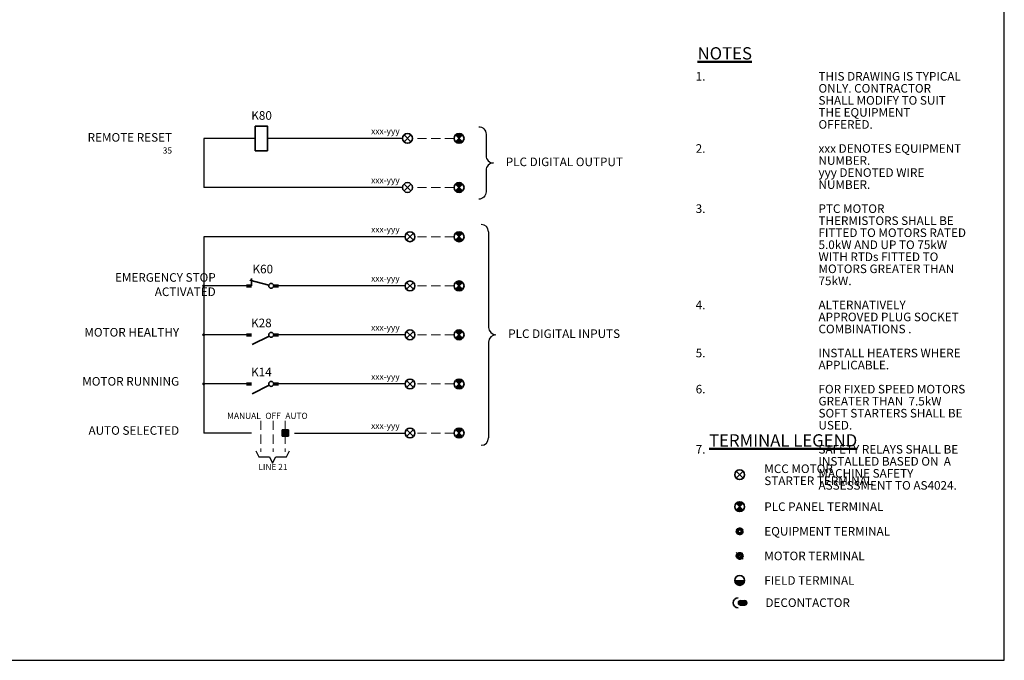
# Model space of a CAD drawing. Extents: x 25 to 836, y 2067637 to 2068160.
# Drawn here: x 435 to 836, y 2067637 to 2067898 of the extents above; entities that cross this region are included whole.
import ezdxf
from ezdxf.enums import TextEntityAlignment as Align

# ---------------------------------------------------------------- set-up
doc = ezdxf.new("R2010")
doc.units = 0
doc.header["$LTSCALE"] = 5000
doc.header["$MEASUREMENT"] = 0
doc.linetypes.add('HIDDEN', pattern=[0.375, 0.25, -0.125])
doc.linetypes.add('SERWA SCHEMATIC ELECTRICAL TEMPLATE$0$DGN Style 5', pattern=[2.655334, 1.138, -1.517334])
doc.layers.get('0').update_dxf_attribs({"linetype": 'CONTINUOUS'})
doc.layers.get('DEFPOINTS').update_dxf_attribs({"color": 8, "linetype": 'CONTINUOUS'})
for name, color, linetype in [('25LINE', 7, 'CONTINUOUS'), ('E-SYMBOL', 6, 'CONTINUOUS'), ('TEXT', 7, 'CONTINUOUS')]:
    doc.layers.add(name, color=color, linetype=linetype)
for name, color, linetype, lineweight in [('35TEXT', 2, 'CONTINUOUS', 35), ('5TEXT', 3, 'CONTINUOUS', 50), ('SERWA SCHEMATIC ELECTRICAL TEMPLATE$0$18LINE', 1, 'CONTINUOUS', 18), ('SERWA SCHEMATIC ELECTRICAL TEMPLATE$0$25LINE', 7, 'CONTINUOUS', 25), ('SERWA SCHEMATIC ELECTRICAL TEMPLATE$0$25TEXT', 7, 'CONTINUOUS', 25), ('SERWA SCHEMATIC ELECTRICAL TEMPLATE$0$35TEXT', 2, 'CONTINUOUS', 35), ('SERWA SCHEMATIC ELECTRICAL TEMPLATE$0$E-SYMBOL', 2, 'CONTINUOUS', 35)]:
    doc.layers.add(name, color=color, linetype=linetype, lineweight=lineweight)
doc.styles.add('ARIAL', font='arial.ttf')
doc.styles.add('SERWA SCHEMATIC ELECTRICAL TEMPLATE$0$Arial', font='ARIALUNI.TTF')

# ---------------------------------------------------------------- blocks, each defined once
blk = doc.blocks.new('SERWA SCHEMATIC ELECTRICAL TEMPLATE$0$WLY-EL-GEN-TERMMCC')
at = {"color": 7, "linetype": 'Continuous', "lineweight": 25}
for p, q in [((-1.41, 1.41), (1.41, -1.41)), ((1.41, 1.41), (-1.41, -1.41))]:
    blk.add_line(p, q, dxfattribs=at)
at = {"color": 2, "linetype": 'Continuous', "lineweight": 35}
blk.add_circle((0, 0), 2, dxfattribs=at)
blk = doc.blocks.new('SERWA SCHEMATIC ELECTRICAL TEMPLATE$0$WLY-EL-GEN-TERMPLC')
at = {"linetype": 'Continuous', "lineweight": 25}
for points in [[(1.41, 1.41, 0.414214), (-1.41, 1.41), (0, 0)], [(-1.41, -1.41, 0.414214), (1.41, -1.41), (0, 0)]]:
    blk.add_hatch(color=7, dxfattribs=at).paths.add_polyline_path(points)
at = {"color": 7, "linetype": 'Continuous', "lineweight": 25}
for p, q in [((-1.41, 1.41), (1.41, -1.41)), ((1.41, 1.41), (-1.41, -1.41))]:
    blk.add_line(p, q, dxfattribs=at)
at = {"color": 2, "linetype": 'Continuous', "lineweight": 35}
blk.add_circle((0, 0), 2, dxfattribs=at)
blk = doc.blocks.new('SERWA SCHEMATIC ELECTRICAL TEMPLATE$0$WLY-EL-SWITCH-NO')
at = {"color": 1, "linetype": 'Continuous', "lineweight": 70}
for p, q in [((-13, 0), (-11, 0)), ((-2, 0), (0, 0))]:
    blk.add_line(p, q, dxfattribs=at)
at = {"color": 2, "lineweight": 35}
blk.add_line((-3.87, -0.5), (-10.79, -4), dxfattribs=at)
blk.add_circle((-3, 0), 1, dxfattribs=at)
blk = doc.blocks.new('SERWA SCHEMATIC ELECTRICAL TEMPLATE$0$WLY-EL-COMP-REL')
at = {"color": 2, "lineweight": 35, "flags": 128}
blk.add_lwpolyline([(0, 4.999998), (4.999998, 4.999998), (4.999998, -4.999998), (0, -4.999998)], close=True, dxfattribs=at)
blk = doc.blocks.new('SERWA SCHEMATIC ELECTRICAL TEMPLATE$0$WLY-EL-GEN-CONPNT')
at = {"linetype": 'Continuous', "lineweight": 35}
h = blk.add_hatch(color=2, dxfattribs=at)
edge = h.paths.add_edge_path()
edge.add_arc((0, 0), 0.625, 0, 360)
blk = doc.blocks.new('SERWA SCHEMATIC ELECTRICAL TEMPLATE$0$WLY-EL-SWITCH-NC')
at = {"color": 1, "linetype": 'Continuous', "lineweight": 70}
for p, q in [((-13, 0), (-11, 0)), ((-2, 0), (0, 0))]:
    blk.add_line(p, q, dxfattribs=at)
at = {"color": 2, "lineweight": 35}
for p, q in [((-3.97, 0.26), (-11.69, 2.33)), ((-11, 0), (-11, 3))]:
    blk.add_line(p, q, dxfattribs=at)
blk.add_circle((-3, 0), 1, dxfattribs=at)
blk = doc.blocks.new('WLY-EL-GEN-TERMMCC')
at = {"color": 7, "linetype": 'Continuous', "lineweight": 25}
for p, q in [((-1.41, 1.41), (1.41, -1.41)), ((1.41, 1.41), (-1.41, -1.41))]:
    blk.add_line(p, q, dxfattribs=at)
at = {"color": 2, "linetype": 'Continuous', "lineweight": 35}
blk.add_circle((0, 0), 2, dxfattribs=at)
blk = doc.blocks.new('WLY-EL-GEN-TERMPLC')
at = {"linetype": 'Continuous', "lineweight": 25}
for points in [[(1.41, 1.41, 0.414214), (-1.41, 1.41), (0, 0)], [(-1.41, -1.41, 0.414214), (1.41, -1.41), (0, 0)]]:
    blk.add_hatch(color=7, dxfattribs=at).paths.add_polyline_path(points)
at = {"color": 7, "linetype": 'Continuous', "lineweight": 25}
for p, q in [((-1.41, 1.41), (1.41, -1.41)), ((1.41, 1.41), (-1.41, -1.41))]:
    blk.add_line(p, q, dxfattribs=at)
at = {"color": 2, "linetype": 'Continuous', "lineweight": 35}
blk.add_circle((0, 0), 2, dxfattribs=at)
blk = doc.blocks.new('WLY-EL-GEN-TERMFLD')
at = {"linetype": 'Continuous', "lineweight": 25}
blk.add_hatch(color=7, dxfattribs=at).paths.add_polyline_path([(2, 0), (-2, 0, 1)])
at = {"color": 7, "linetype": 'Continuous', "lineweight": 25}
blk.add_line((-2, 0), (2, 0), dxfattribs=at)
at = {"color": 2, "linetype": 'Continuous', "lineweight": 35}
blk.add_circle((0, 0), 2, dxfattribs=at)
blk = doc.blocks.new('WLY-EL-GEN-CBLENT')
at = {"color": 1, "linetype": 'Continuous', "lineweight": 70}
blk.add_circle((0, 0), 1, dxfattribs=at)
blk = doc.blocks.new('MOTOR TERMINAL')
at = {"layer": 'E-SYMBOL'}
blk.add_line((-1.4, 1.34), (1.4, -1.34), dxfattribs=at)
blk.add_blockref('WLY-EL-GEN-CBLENT', (0, 0), dxfattribs=at)

msp = doc.modelspace()

# ---------------------------------------------------------------- hatches: boundary and pattern name
h = msp.add_hatch(color=256)
h.dxf.hatch_style = 1
h.paths.add_polyline_path([(730.37, 2067661.75), (728.51, 2067661.75, 1), (728.51, 2067659.88), (730.37, 2067659.88, 1)])

# ---------------------------------------------------------------- linework, layer by layer
for p, q in [((728.51, 2067661.75), (730.37, 2067661.75)), ((728.51, 2067659.88), (730.37, 2067659.88))]:
    msp.add_line(p, q)
at = {"color": 2, "linetype": 'Continuous', "lineweight": 35}
msp.add_arc((727.57, 2067660.82), 2, 90, 270, dxfattribs=at)
for centre, start, end in [((728.51, 2067660.82), 90, 270), ((730.37, 2067660.82), 270, 90)]:
    msp.add_arc(centre, 0.932, start, end)
at = {"layer": 'DEFPOINTS'}
msp.add_lwpolyline([(25, 2067637.41), (836, 2067637.41), (836, 2068160.41), (25, 2068160.41)], close=True, dxfattribs=at)
at = {"layer": 'SERWA SCHEMATIC ELECTRICAL TEMPLATE$0$18LINE', "color": 7, "linetype": 'HIDDEN', "ltscale": 0.003}
for p, q in [((612, 2067850), (595, 2067850)), ((612, 2067830), (595, 2067830)), ((612, 2067809.94), (596, 2067809.94)), ((612, 2067789.94), (596, 2067789.94)), ((612, 2067770), (596, 2067770)), ((612, 2067750), (596, 2067750)), ((533.25, 2067735), (533.25, 2067722.33)), ((538.25, 2067735), (538.25, 2067722.33)), ((543.25, 2067735), (543.25, 2067722.33)), ((612, 2067730), (596, 2067730))]:
    msp.add_line(p, q, dxfattribs=at)
at = {"layer": 'SERWA SCHEMATIC ELECTRICAL TEMPLATE$0$25LINE'}
for p, q in [((530.97, 2067850), (510, 2067850)), ((510, 2067850), (510, 2067830)), ((591, 2067850), (535.97, 2067850)), ((591, 2067830), (510, 2067830)), ((626, 2067811.94), (626, 2067773)), ((510, 2067809.94), (510, 2067750)), ((592, 2067809.94), (510, 2067809.94)), ((527.57, 2067789.94), (510, 2067789.94)), ((510, 2067789.94), (510, 2067730)), ((592, 2067789.94), (540.57, 2067789.94)), ((529.5, 2067770), (510, 2067770)), ((592, 2067770), (540.07, 2067770)), ((626, 2067767), (626, 2067728)), ((529.5, 2067750), (510, 2067750)), ((592, 2067750), (538.5, 2067750)), ((529.5, 2067730), (510, 2067730)), ((547, 2067730), (592, 2067730))]:
    msp.add_line(p, q, dxfattribs=at)
at = {"layer": 'SERWA SCHEMATIC ELECTRICAL TEMPLATE$0$25LINE', "flags": 128}
msp.add_lwpolyline([(622, 2067854.75, -0.414214), (625, 2067851.75), (625, 2067843, 0.414214), (628, 2067840, 0.414214), (625, 2067837), (625, 2067828.25, -0.414214), (622, 2067825.25)], format="xyb", dxfattribs=at)
at = {"layer": 'SERWA SCHEMATIC ELECTRICAL TEMPLATE$0$25LINE'}
for centre, start, end in [((623, 2067811.94), 0, 90), ((629, 2067773), 180, 270), ((629, 2067767), 90, 180), ((623, 2067728), 270, 0)]:
    msp.add_arc(centre, 3, start, end, dxfattribs=at)
at = {"layer": 'SERWA SCHEMATIC ELECTRICAL TEMPLATE$0$E-SYMBOL', "color": 2, "linetype": 'ByBlock', "lineweight": 35}
for p, q in [((544.5, 2067731.25), (542, 2067731.25)), ((542, 2067731.25), (542, 2067728.75)), ((544.5, 2067731.23), (542, 2067731.23)), ((544.5, 2067731.05), (542, 2067731.05)), ((544.5, 2067730.88), (542, 2067730.88)), ((544.5, 2067728.75), (544.5, 2067731.25)), ((544.5, 2067730.7), (542, 2067730.7)), ((544.5, 2067730.52), (542, 2067730.52)), ((544.5, 2067730.35), (542, 2067730.35)), ((544.5, 2067730.18), (542, 2067730.18)), ((544.5, 2067730), (542, 2067730)), ((544.5, 2067729.82), (542, 2067729.82)), ((544.5, 2067729.65), (542, 2067729.65)), ((544.5, 2067729.48), (542, 2067729.48)), ((544.5, 2067729.3), (542, 2067729.3)), ((544.5, 2067729.12), (542, 2067729.12)), ((544.5, 2067728.95), (542, 2067728.95)), ((544.5, 2067728.77), (542, 2067728.77)), ((542, 2067728.75), (544.5, 2067728.75))]:
    msp.add_line(p, q, dxfattribs=at)
at = {"layer": 'TEXT', "linetype": 'Continuous'}
for p, q in [((531.21, 2067722.74), (532.46, 2067720.24)), ((532.46, 2067720.24), (536.83, 2067720.24)), ((536.83, 2067720.24), (538.08, 2067717.74)), ((538.08, 2067717.74), (539.33, 2067720.24)), ((539.33, 2067720.24), (543.71, 2067720.24)), ((543.71, 2067720.24), (544.96, 2067722.74))]:
    msp.add_line(p, q, dxfattribs=at)

# ---------------------------------------------------------------- block references
msp.add_blockref('SERWA SCHEMATIC ELECTRICAL TEMPLATE$0$WLY-EL-SWITCH-NC', (540.5, 2067789.94))
at = {"layer": '25LINE'}
msp.add_blockref('WLY-EL-GEN-TERMFLD', (728.27, 2067669.94), dxfattribs=at)
at = {"layer": 'E-SYMBOL'}
for name, p in [('WLY-EL-GEN-TERMMCC', (728.27, 2067713)), ('WLY-EL-GEN-TERMPLC', (728.27, 2067700)), ('WLY-EL-GEN-CBLENT', (728.27, 2067689.97)), ('MOTOR TERMINAL', (728.27, 2067679.94))]:
    msp.add_blockref(name, p, dxfattribs=at)
at = {"layer": 'SERWA SCHEMATIC ELECTRICAL TEMPLATE$0$E-SYMBOL'}
for name, p in [('SERWA SCHEMATIC ELECTRICAL TEMPLATE$0$WLY-EL-COMP-REL', (530.97, 2067850)), ('SERWA SCHEMATIC ELECTRICAL TEMPLATE$0$WLY-EL-SWITCH-NO', (540.5, 2067770)), ('SERWA SCHEMATIC ELECTRICAL TEMPLATE$0$WLY-EL-SWITCH-NO', (540.5, 2067750))]:
    msp.add_blockref(name, p, dxfattribs=at)
at = {"layer": 'SERWA SCHEMATIC ELECTRICAL TEMPLATE$0$E-SYMBOL', "xscale": -1}
for name, p in [('SERWA SCHEMATIC ELECTRICAL TEMPLATE$0$WLY-EL-GEN-TERMMCC', (593, 2067850)), ('SERWA SCHEMATIC ELECTRICAL TEMPLATE$0$WLY-EL-GEN-TERMPLC', (614, 2067850)), ('SERWA SCHEMATIC ELECTRICAL TEMPLATE$0$WLY-EL-GEN-TERMMCC', (593, 2067830)), ('SERWA SCHEMATIC ELECTRICAL TEMPLATE$0$WLY-EL-GEN-TERMPLC', (614, 2067830)), ('SERWA SCHEMATIC ELECTRICAL TEMPLATE$0$WLY-EL-GEN-TERMMCC', (594, 2067809.94)), ('SERWA SCHEMATIC ELECTRICAL TEMPLATE$0$WLY-EL-GEN-TERMPLC', (614, 2067809.94)), ('SERWA SCHEMATIC ELECTRICAL TEMPLATE$0$WLY-EL-GEN-TERMMCC', (594, 2067789.94)), ('SERWA SCHEMATIC ELECTRICAL TEMPLATE$0$WLY-EL-GEN-TERMPLC', (614, 2067789.94)), ('SERWA SCHEMATIC ELECTRICAL TEMPLATE$0$WLY-EL-GEN-TERMMCC', (594, 2067770)), ('SERWA SCHEMATIC ELECTRICAL TEMPLATE$0$WLY-EL-GEN-TERMPLC', (614, 2067770)), ('SERWA SCHEMATIC ELECTRICAL TEMPLATE$0$WLY-EL-GEN-TERMMCC', (594, 2067750)), ('SERWA SCHEMATIC ELECTRICAL TEMPLATE$0$WLY-EL-GEN-TERMPLC', (614, 2067750)), ('SERWA SCHEMATIC ELECTRICAL TEMPLATE$0$WLY-EL-GEN-TERMMCC', (594, 2067730)), ('SERWA SCHEMATIC ELECTRICAL TEMPLATE$0$WLY-EL-GEN-TERMPLC', (614, 2067730))]:
    msp.add_blockref(name, p, dxfattribs=at)
at = {"layer": 'SERWA SCHEMATIC ELECTRICAL TEMPLATE$0$E-SYMBOL', "linetype": 'SERWA SCHEMATIC ELECTRICAL TEMPLATE$0$DGN Style 5'}
for p in [(510, 2067789.94), (510, 2067770), (510, 2067750)]:
    msp.add_blockref('SERWA SCHEMATIC ELECTRICAL TEMPLATE$0$WLY-EL-GEN-CONPNT', p, dxfattribs=at)

# ---------------------------------------------------------------- texts
at = {"layer": '35TEXT', "char_height": 5, "line_spacing_factor": 0.84, "style": 'ARIAL'}
for s, insert, width, attachment_point in [('\\pt0,5;{\\H0.7x;\\P\\pi-10,l10,t10;1.^ITHIS DRAWING IS TYPICAL ONLY. CONTRACTOR SHALL MODIFY TO SUIT THE EQUIPMENT OFFERED.\\P\\P2.^Ixxx DENOTES EQUIPMENT NUMBER.\\P^Iyyy DENOTED WIRE NUMBER.\\P\\P3.^IPTC MOTOR THERMISTORS SHALL BE FITTED TO MOTORS RATED 5.0kW AND UP TO 75kW WITH RTDs FIT\\fArial Narrow|b0|i0|c0|p34;TED TO MOTORS GREATER THAN 75kW.\\P\\P4.^IALTERNATIVELY APPROVED PLUG SOCKET COMBINATIONS .\\P\\P5.^IINSTALL HEATERS WHERE APPLICABLE.\\P\\P6.^IFOR FIXED SPEED MOTORS GREATER THAN  7.5kW SOFT STARTERS SHALL BE USED.\\P\\P\\fArial|b0|i0|c0|p34;7.^ISAFETY RELAYS SHALL BE INSTALLED BASED ON  A MACHINE SAFETY ASSESSMENT TO AS4024.}', (710.34, 2067881.95), 110.4549, 1), ('\\pt10;{\\H0.7x;MCC MOTOR\\PSTARTER TERMINAL}', (738.27, 2067713), 112.7318, 4), ('\\pt10;{\\H0.7x;PLC PANEL TERMINAL}', (738.27, 2067700), 112.7318, 4), ('\\pt10;{\\H0.7x;EQUIPMENT TERMINAL}', (738.27, 2067689.97), 112.7318, 4), ('\\pt10;{\\H0.7x;MOTOR TERMINAL}', (738.27, 2067679.94), 112.7318, 4), ('\\pt10;{\\H0.7x;FIELD TERMINAL}', (738.27, 2067669.94), 112.7318, 4), ('\\pt10;{\\H0.7x;DECONTACTOR}', (738.74, 2067660.9), 112.7318, 4)]:
    msp.add_mtext(s, dxfattribs=dict(at, insert=insert, width=width, attachment_point=attachment_point))
at = {"layer": '5TEXT', "char_height": 5, "attachment_point": 4, "style": 'ARIAL'}
for s, insert, width in [('{\\LNOTES}', (711.1, 2067884.66), 46), ('{\\LTERMINAL LEGEND}', (715.77, 2067727), 67.4367)]:
    msp.add_mtext(s, dxfattribs=dict(at, insert=insert, width=width))
at = {"layer": 'SERWA SCHEMATIC ELECTRICAL TEMPLATE$0$25TEXT', "linetype": 'ByBlock', "style": 'SERWA SCHEMATIC ELECTRICAL TEMPLATE$0$Arial'}
msp.add_text('MANUAL', height=2.5, dxfattribs=at).set_placement((533.25, 2067737), align=Align.MIDDLE_RIGHT)
msp.add_text('OFF', height=2.5, dxfattribs=at).set_placement((538.25, 2067737), align=Align.MIDDLE_CENTER)
msp.add_text('AUTO', height=2.5, dxfattribs=at).set_placement((543.25, 2067737), align=Align.MIDDLE_LEFT)
at = {"layer": 'SERWA SCHEMATIC ELECTRICAL TEMPLATE$0$25TEXT', "char_height": 2.5, "width": 51, "attachment_point": 8, "style": 'SERWA SCHEMATIC ELECTRICAL TEMPLATE$0$Arial'}
for insert in [(584, 2067850.92), (584, 2067830.92), (584, 2067810.92), (584, 2067790.92), (584, 2067770.92), (584, 2067750.92), (584, 2067730.92)]:
    msp.add_mtext('xxx-yyy', dxfattribs=dict(at, insert=insert))
at = {"layer": 'SERWA SCHEMATIC ELECTRICAL TEMPLATE$0$25TEXT', "insert": (538.21, 2067714.14), "char_height": 2.5, "attachment_point": 8, "style": 'SERWA SCHEMATIC ELECTRICAL TEMPLATE$0$Arial'}
msp.add_mtext('LINE 21', dxfattribs=at)
at = {"layer": 'SERWA SCHEMATIC ELECTRICAL TEMPLATE$0$35TEXT', "char_height": 3.5, "style": 'SERWA SCHEMATIC ELECTRICAL TEMPLATE$0$Arial'}
for s, insert, width, attachment_point in [('K80', (533.58, 2067856.5), 6.5886, 8), ('REMOTE RESET\\P{\\H0.71429x;\\C7;35}', (497.12, 2067848), 55.3248, 6), ('PLC DIGITAL OUTPUT', (633, 2067840), 59.9772, 4), ('EMERGENCY STOP\\PACTIVATED', (514.9, 2067790), 55.3248, 6), ('MOTOR HEALTHY', (500, 2067770.58), 55.3248, 6), ('PLC DIGITAL INPUTS', (634, 2067770), 52.605, 4), ('MOTOR RUNNING', (500, 2067750.58), 55.3248, 6), ('AUTO SELECTED', (500, 2067730.58), 55.3248, 6)]:
    msp.add_mtext(s, dxfattribs=dict(at, insert=insert, width=width, attachment_point=attachment_point))
at = {"layer": 'SERWA SCHEMATIC ELECTRICAL TEMPLATE$0$35TEXT', "lineweight": 30, "char_height": 3.5, "width": 17, "attachment_point": 8, "style": 'SERWA SCHEMATIC ELECTRICAL TEMPLATE$0$Arial'}
for s, insert in [('K60', (534.07, 2067793.94)), ('K28', (533.5, 2067772)), ('K14', (533.5, 2067752))]:
    msp.add_mtext(s, dxfattribs=dict(at, insert=insert))

doc.saveas('drawing.dxf')
